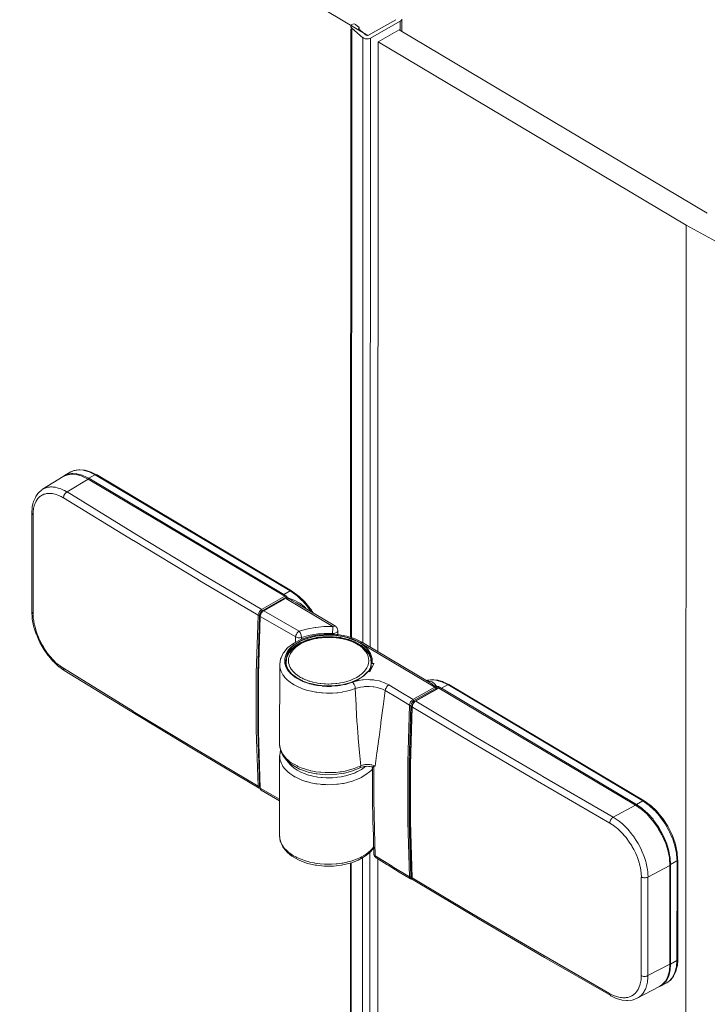
# Model space of a CAD drawing. Extents: x 0 to 0.79, y -0.15 to 1.04.
# Drawn here: x 0.06 to 0.16, y 0.84 to 0.97 of the extents above; entities that cross this region are included whole.
import ezdxf

# ---------------------------------------------------------------- set-up
doc = ezdxf.new("R2010")
doc.units = 0

msp = doc.modelspace()

# ---------------------------------------------------------------- linework, layer by layer
at = {"lineweight": 5}
for points in [[(0.01719, 1.02416), (0.1108, 0.96841)], [(0.10852, 0.96947), (0.10852, 0.96961)], [(0.10853, 0.96961), (0.10856, 0.96951), (0.10865, 0.96939)], [(0.10872, 0.96988), (0.10864, 0.96982), (0.10857, 0.96973), (0.10854, 0.96961)], [(0.1086, 0.88829), (0.10864, 0.96939)], [(0.10864, 0.96939), (0.11012, 0.96811)], [(0.10917, 0.96989), (0.10907, 0.96993), (0.10897, 0.96995), (0.10877, 0.96991)], [(0.10964, 0.96948), (0.10916, 0.96989)], [(0.10955, 0.96929), (0.10964, 0.96948)], [(0.10964, 0.96929), (0.10964, 0.96947)], [(0.1108, 0.9684), (0.11452, 0.97051)], [(0.11112, 0.96806), (0.11509, 0.97032)], [(0.11509, 0.97032), (0.11519, 0.97038), (0.11525, 0.97046)], [(0.11509, 0.96918), (0.11509, 0.97032)], [(0.11524, 0.97046), (0.11529, 0.97059)], [(0.11529, 0.96898), (0.11529, 0.97058)], [(0.10849, 0.88832), (0.10853, 0.96929)], [(0.11056, 0.96845), (0.10954, 0.9693)], [(0.1101, 0.88765), (0.11014, 0.96812)], [(0.11013, 0.96813), (0.11023, 0.96807), (0.11033, 0.96803), (0.11044, 0.96799), (0.11055, 0.96797), (0.11066, 0.96796), (0.11076, 0.96796), (0.11087, 0.96798), (0.11098, 0.96802), (0.11112, 0.96807)], [(0.11084, 0.96843), (0.11074, 0.9684), (0.11056, 0.96845)], [(0.11496, 0.96918), (0.11217, 0.96759)], [(0.15591, 0.94478), (0.11496, 0.96917)], [(0.11109, 0.88705), (0.11112, 0.96806)], [(0.11213, 0.88644), (0.11216, 0.96759)], [(0.11215, 0.96759), (0.1531, 0.94318)], [(0.15264, -0.07587), (0.15312, 0.94318)], [(0.15311, 0.94318), (0.17408, 0.93173), (0.17452, 0.93151), (0.19707, 0.92113), (0.22108, 0.91191), (0.22158, 0.91173), (0.24682, 0.90374), (0.27317, 0.89703), (0.27371, 0.89691), (0.30092, 0.89152), (0.32884, 0.88752), (0.32941, 0.88745), (0.35784, 0.88484)], [(0.07469, 0.90998), (0.07398, 0.91033), (0.07385, 0.91038), (0.07322, 0.91059), (0.07305, 0.9106), (0.07251, 0.91065), (0.07237, 0.91063), (0.07188, 0.91056), (0.07176, 0.91052), (0.0713, 0.91034)], [(0.0713, 0.91034), (0.0716, 0.91047)], [(0.07161, 0.91048), (0.07225, 0.91063), (0.07296, 0.91059), (0.07372, 0.91037), (0.07452, 0.90998)], [(0.0703, 0.90972), (0.06755, 0.90804)], [(0.07045, 0.90986), (0.07018, 0.90968)], [(0.0703, 0.90972), (0.07064, 0.90988), (0.07075, 0.9099), (0.07131, 0.91004), (0.07148, 0.91003), (0.07201, 0.90999), (0.07218, 0.90995), (0.07269, 0.90981), (0.07283, 0.90976), (0.07359, 0.90939)], [(0.07045, 0.90986), (0.07075, 0.91), (0.07093, 0.91004), (0.0714, 0.91014), (0.07157, 0.91013), (0.0721, 0.9101), (0.07227, 0.91006), (0.07279, 0.90991), (0.07289, 0.90989), (0.07368, 0.9095)], [(0.0713, 0.91034), (0.07046, 0.90986)], [(0.07359, 0.90939), (0.0708, 0.90768)], [(0.07368, 0.9095), (0.07358, 0.90938)], [(0.09977, 0.89381), (0.07359, 0.90939)], [(0.07368, 0.9095), (0.07451, 0.90997)], [(0.07368, 0.9095), (0.09963, 0.89404)], [(0.07452, 0.90998), (0.10046, 0.89452)], [(0.07469, 0.90998), (0.07453, 0.90998)], [(0.07469, 0.90999), (0.10063, 0.89453)], [(0.06756, 0.90804), (0.06744, 0.90796), (0.06701, 0.90759), (0.06693, 0.90748), (0.06664, 0.90707), (0.06658, 0.90696), (0.06634, 0.90641), (0.0663, 0.90622), (0.06618, 0.90573), (0.06616, 0.9056), (0.06612, 0.90488)], [(0.06756, 0.90804), (0.06767, 0.90809), (0.06788, 0.90819), (0.06802, 0.90824), (0.06812, 0.90827), (0.06825, 0.9083), (0.06845, 0.90834), (0.06859, 0.90835), (0.06881, 0.90835), (0.06895, 0.90834), (0.06918, 0.90832), (0.06927, 0.9083), (0.0695, 0.90824), (0.0696, 0.90821), (0.06985, 0.90813), (0.06996, 0.9081), (0.07032, 0.90794), (0.07044, 0.90787), (0.07079, 0.90767)], [(0.06628, 0.90462), (0.0663, 0.90501), (0.06631, 0.90513), (0.06634, 0.90538), (0.06635, 0.90549), (0.06644, 0.90582), (0.06648, 0.90595), (0.06651, 0.90605), (0.06655, 0.90615), (0.06665, 0.90636), (0.06671, 0.90647), (0.06683, 0.90668), (0.06693, 0.9068), (0.06701, 0.90689), (0.0671, 0.90698), (0.06719, 0.90707), (0.06728, 0.90713), (0.0674, 0.90721), (0.06749, 0.90727), (0.0677, 0.90738), (0.06784, 0.90741), (0.06796, 0.90745), (0.06808, 0.90747), (0.06822, 0.90749), (0.06834, 0.9075), (0.06848, 0.9075), (0.0686, 0.90749), (0.06887, 0.90747), (0.06898, 0.90744), (0.06921, 0.90738), (0.06933, 0.90735), (0.06955, 0.90727), (0.06969, 0.90722), (0.0699, 0.90712), (0.07001, 0.90706), (0.0703, 0.90689)], [(0.07079, 0.90767), (0.07068, 0.90761), (0.0706, 0.90754), (0.07052, 0.90744), (0.07045, 0.90733), (0.07039, 0.90722), (0.07035, 0.90712), (0.07032, 0.90701), (0.0703, 0.9069)], [(0.07031, 0.9069), (0.0796, 0.90121)], [(0.0708, 0.90768), (0.08008, 0.90198), (0.08871, 0.89676)], [(0.06612, 0.90488), (0.06612, 0.90061), (0.06612, 0.90049), (0.0661, 0.89611), (0.0661, 0.896), (0.0661, 0.89174)], [(0.06612, 0.90488), (0.06615, 0.90478), (0.06628, 0.90462)], [(0.06628, 0.89149), (0.06628, 0.90022), (0.06628, 0.90034), (0.06629, 0.90462)], [(0.07961, 0.90121), (0.08825, 0.896)], [(0.08871, 0.89676), (0.09667, 0.89205)], [(0.08824, 0.896), (0.09621, 0.89128)], [(0.09666, 0.89204), (0.09975, 0.89381)], [(0.09675, 0.89188), (0.09984, 0.89364)], [(0.09977, 0.89354), (0.09687, 0.89189)], [(0.09985, 0.89353), (0.09694, 0.89188)], [(0.09962, 0.89404), (0.09952, 0.89393)], [(0.09962, 0.89404), (0.10045, 0.89452)], [(0.09963, 0.89404), (0.09975, 0.89396)], [(0.09975, 0.89396), (0.09985, 0.8939), (0.10001, 0.8938)], [(0.09977, 0.89381), (0.09987, 0.89364)], [(0.10615, 0.88978), (0.09986, 0.89353)], [(0.1, 0.89381), (0.09989, 0.89365)], [(0.10007, 0.89366), (0.09995, 0.8936)], [(0.09996, 0.89358), (0.10062, 0.89327), (0.10078, 0.89319), (0.10125, 0.89292)], [(0.10001, 0.89381), (0.10007, 0.89365)], [(0.10006, 0.89366), (0.10098, 0.89329)], [(0.10046, 0.89452), (0.10123, 0.89398), (0.10138, 0.89385), (0.10198, 0.8933), (0.10213, 0.89315), (0.10271, 0.89249), (0.10282, 0.89234), (0.10325, 0.89173)], [(0.10063, 0.89453), (0.10047, 0.89451)], [(0.10063, 0.89453), (0.10147, 0.89393), (0.10164, 0.89378), (0.10232, 0.89314), (0.10239, 0.89306), (0.1031, 0.8922), (0.10319, 0.89207), (0.1035, 0.89158)], [(0.10099, 0.8933), (0.10167, 0.89292), (0.10176, 0.89287), (0.10233, 0.89243), (0.10241, 0.89236), (0.10263, 0.89209)], [(0.10648, 0.88981), (0.10126, 0.89292)], [(0.06611, 0.89175), (0.06614, 0.89165), (0.06627, 0.89149)], [(0.06611, 0.89174), (0.06616, 0.89094), (0.06618, 0.89078), (0.06634, 0.88988), (0.06639, 0.8897), (0.06666, 0.88891), (0.06672, 0.88875), (0.0671, 0.88785), (0.06719, 0.88767), (0.0676, 0.88692), (0.06765, 0.88683), (0.06825, 0.88599), (0.06837, 0.88584), (0.0689, 0.88519), (0.06902, 0.88507), (0.06971, 0.88444)], [(0.07031, 0.88422), (0.06997, 0.88446), (0.06987, 0.88453), (0.06962, 0.88471), (0.06954, 0.88477), (0.06923, 0.88506), (0.06914, 0.88516), (0.06893, 0.88537), (0.06885, 0.88546), (0.06858, 0.88575), (0.06848, 0.88587), (0.06829, 0.8861), (0.06821, 0.88621), (0.06803, 0.88646), (0.06795, 0.88657), (0.06773, 0.88693), (0.06766, 0.88706), (0.06751, 0.88733), (0.06744, 0.88744), (0.06722, 0.88782), (0.06716, 0.88796), (0.06704, 0.88824), (0.06699, 0.88837), (0.06687, 0.88866), (0.06683, 0.88878), (0.0667, 0.88917), (0.06666, 0.88931), (0.06658, 0.88959), (0.06654, 0.88971), (0.06647, 0.89), (0.06644, 0.8901), (0.06636, 0.89052), (0.06634, 0.89065), (0.06631, 0.89095), (0.0663, 0.89107), (0.06627, 0.8915)], [(0.09596, 0.88357), (0.0962, 0.89127)], [(0.09615, 0.88357), (0.09638, 0.89126)], [(0.0962, 0.89127), (0.09621, 0.89138), (0.09624, 0.89148), (0.09628, 0.89158), (0.09634, 0.89169), (0.09639, 0.8918), (0.09646, 0.89188), (0.09654, 0.89196), (0.09666, 0.89204)], [(0.0962, 0.89127), (0.09638, 0.89127)], [(0.09645, 0.89117), (0.09621, 0.88363), (0.09621, 0.88342), (0.09621, 0.87584), (0.09621, 0.87564), (0.09643, 0.86834)], [(0.09647, 0.89111), (0.09625, 0.88338)], [(0.09639, 0.89127), (0.0964, 0.89139), (0.09644, 0.89149), (0.0965, 0.8916), (0.09655, 0.89169), (0.09662, 0.89178), (0.09675, 0.89188)], [(0.09687, 0.89189), (0.09678, 0.89182), (0.09671, 0.89175), (0.09664, 0.89167), (0.09657, 0.89156), (0.09651, 0.89145), (0.09646, 0.89134), (0.09645, 0.89116)], [(0.0965, 0.89128), (0.09647, 0.8911)], [(0.09648, 0.89111), (0.10119, 0.88839)], [(0.09679, 0.89177), (0.09673, 0.8917), (0.09666, 0.89162), (0.09661, 0.89153), (0.09656, 0.89144), (0.0965, 0.89127)], [(0.09667, 0.89205), (0.09677, 0.89188)], [(0.09694, 0.89188), (0.09679, 0.89178)], [(0.09694, 0.89188), (0.09927, 0.89052), (0.10164, 0.88917)], [(0.10164, 0.88917), (0.10264, 0.88945), (0.10286, 0.88949), (0.10376, 0.88966), (0.10386, 0.88967), (0.10494, 0.88977), (0.10504, 0.88978), (0.10615, 0.88978)], [(0.1061, 0.88887), (0.1061, 0.88907), (0.1061, 0.88918), (0.10611, 0.88928), (0.10612, 0.88939), (0.10613, 0.88949), (0.10613, 0.8896), (0.10614, 0.88977)], [(0.10614, 0.88977), (0.10626, 0.88981), (0.10637, 0.88982), (0.10648, 0.8898)], [(0.10681, 0.88925), (0.10677, 0.88945), (0.10667, 0.88964), (0.10659, 0.88972), (0.10649, 0.8898)], [(0.09907, 0.88472), (0.09918, 0.88547), (0.09925, 0.88563), (0.09953, 0.88624), (0.0996, 0.88633), (0.10006, 0.88688), (0.10013, 0.88697), (0.10088, 0.88754), (0.10102, 0.88763), (0.10188, 0.88807), (0.10207, 0.88814), (0.10294, 0.88842), (0.10305, 0.88846), (0.10418, 0.88868), (0.10439, 0.8887), (0.10546, 0.88878), (0.1057, 0.88877), (0.10666, 0.88871), (0.10676, 0.8887), (0.10797, 0.88849)], [(0.10976, 0.88762), (0.10945, 0.8878), (0.10935, 0.88784), (0.10911, 0.88796), (0.10899, 0.88801), (0.1086, 0.88817), (0.10846, 0.88821), (0.10814, 0.8883), (0.10803, 0.88833), (0.10757, 0.88844), (0.10746, 0.88846), (0.10697, 0.88855), (0.10686, 0.88857), (0.10636, 0.88863), (0.10625, 0.88863), (0.10573, 0.88865), (0.10557, 0.88865), (0.1051, 0.88864), (0.10494, 0.88863), (0.10447, 0.88859), (0.10431, 0.88857), (0.10387, 0.88851), (0.10371, 0.88848), (0.10325, 0.88837), (0.10313, 0.88833), (0.10277, 0.88823), (0.10267, 0.88821), (0.10224, 0.88805), (0.10211, 0.888), (0.1017, 0.8878), (0.10157, 0.88772), (0.10129, 0.88756), (0.10119, 0.88749), (0.10095, 0.88733), (0.10086, 0.88727), (0.10055, 0.88699), (0.10047, 0.88691), (0.10029, 0.88671), (0.10021, 0.88662), (0.10002, 0.88631), (0.09997, 0.88621), (0.09986, 0.88597), (0.09982, 0.88587), (0.09973, 0.88552), (0.09973, 0.88542), (0.09973, 0.88517), (0.09974, 0.88507), (0.09977, 0.88483), (0.09978, 0.88472), (0.09988, 0.88444), (0.09992, 0.88434), (0.1001, 0.88404), (0.10016, 0.88395), (0.10033, 0.88374), (0.1004, 0.88365), (0.10066, 0.88338), (0.10076, 0.8833), (0.10099, 0.88312), (0.1011, 0.88305), (0.10146, 0.88282)], [(0.11008, 0.88739), (0.10935, 0.88782), (0.1092, 0.88789), (0.10835, 0.88821), (0.10819, 0.88826), (0.10729, 0.88848), (0.10709, 0.88851), (0.10621, 0.88861), (0.10609, 0.88862), (0.10503, 0.88861), (0.10485, 0.88859), (0.10386, 0.88848), (0.10368, 0.88844), (0.10286, 0.88823), (0.10275, 0.88821), (0.10186, 0.88786), (0.10173, 0.88779), (0.101, 0.88736), (0.10045, 0.88683), (0.10036, 0.88674), (0.09996, 0.88616), (0.09991, 0.88601), (0.09976, 0.88549)], [(0.10115, 0.88769), (0.10118, 0.8884)], [(0.10118, 0.8884), (0.10121, 0.88851), (0.10123, 0.88861), (0.10128, 0.88873), (0.10133, 0.88885), (0.1014, 0.88896), (0.10147, 0.88903), (0.10155, 0.88911), (0.10164, 0.88918)], [(0.10118, 0.8884), (0.1013, 0.88835), (0.10142, 0.88831), (0.10153, 0.88829), (0.10166, 0.88828), (0.10177, 0.88828), (0.10198, 0.88832)], [(0.10164, 0.88917), (0.10171, 0.88909), (0.10177, 0.889), (0.10183, 0.88889), (0.10188, 0.88876), (0.10191, 0.88864), (0.10193, 0.88854), (0.10196, 0.88843), (0.10198, 0.88831)], [(0.10168, 0.88748), (0.10226, 0.88778), (0.10238, 0.88782), (0.10294, 0.88803), (0.10309, 0.88807), (0.10365, 0.88822), (0.10382, 0.88824), (0.1044, 0.88833), (0.10508, 0.8884), (0.1052, 0.8884), (0.10593, 0.8884), (0.10609, 0.88839), (0.1067, 0.88834), (0.10687, 0.88831), (0.10745, 0.88822), (0.10763, 0.88817), (0.10808, 0.88805), (0.10819, 0.88802), (0.10881, 0.88779), (0.10893, 0.88774), (0.10943, 0.88749), (0.10955, 0.88742), (0.10995, 0.88717), (0.11008, 0.88706), (0.11036, 0.88681), (0.11046, 0.8867), (0.11077, 0.88633), (0.11086, 0.88619), (0.11101, 0.88592), (0.11106, 0.8858), (0.11117, 0.88551), (0.1112, 0.88539), (0.11124, 0.88497)], [(0.10183, 0.88746), (0.10219, 0.88764), (0.10229, 0.88768), (0.10256, 0.8878), (0.10265, 0.88784), (0.10307, 0.88798), (0.1032, 0.88802), (0.10351, 0.8881), (0.10363, 0.88813), (0.10405, 0.88821), (0.1042, 0.88823), (0.10452, 0.88828), (0.10465, 0.88829), (0.10509, 0.88833), (0.10526, 0.88834), (0.10558, 0.88834), (0.10572, 0.88834), (0.10615, 0.88832), (0.10625, 0.88831), (0.10658, 0.88828), (0.10668, 0.88827), (0.10715, 0.88821), (0.10729, 0.88818), (0.1076, 0.88811), (0.10772, 0.88808), (0.10812, 0.88796), (0.10826, 0.88792), (0.10853, 0.88782), (0.10864, 0.88777), (0.10892, 0.88765), (0.10901, 0.88761), (0.10937, 0.88742), (0.10947, 0.88736), (0.1097, 0.88722), (0.10979, 0.88715), (0.11006, 0.88694), (0.11016, 0.88683), (0.11024, 0.88673), (0.11031, 0.88665), (0.11048, 0.88645), (0.11054, 0.88637), (0.11068, 0.88616), (0.11074, 0.88605), (0.11083, 0.88581), (0.11085, 0.8857), (0.11087, 0.8856), (0.11088, 0.8855), (0.1109, 0.88529), (0.1109, 0.88516), (0.11087, 0.88489)], [(0.11127, 0.88513), (0.11125, 0.88537), (0.11123, 0.88549), (0.11104, 0.88608), (0.11094, 0.88622), (0.1106, 0.8867), (0.11004, 0.88719), (0.10993, 0.88727), (0.10921, 0.88767), (0.10907, 0.88774), (0.10824, 0.88806), (0.10729, 0.88828), (0.10718, 0.88831), (0.10616, 0.88841), (0.10598, 0.88842), (0.10499, 0.88841), (0.1048, 0.8884), (0.10396, 0.8883), (0.10385, 0.88829), (0.10288, 0.88805), (0.10273, 0.88799), (0.1019, 0.88766)], [(0.10196, 0.8881), (0.10197, 0.88832)], [(0.10198, 0.88831), (0.1029, 0.88858), (0.1031, 0.88862), (0.10393, 0.88878), (0.10414, 0.8888), (0.10499, 0.88886), (0.1052, 0.88886), (0.1061, 0.88886)], [(0.1068, 0.88925), (0.10678, 0.88915), (0.10671, 0.88905), (0.10662, 0.88899), (0.10652, 0.88894), (0.10641, 0.8889), (0.1063, 0.88887), (0.1061, 0.88887)], [(0.1061, 0.88874), (0.1061, 0.88887)], [(0.1068, 0.8887), (0.1068, 0.88925)], [(0.10798, 0.88849), (0.10912, 0.88813)], [(0.10189, 0.88766), (0.10114, 0.88721), (0.10102, 0.88711), (0.10054, 0.88669), (0.10045, 0.88658), (0.10012, 0.88609), (0.10007, 0.88598), (0.09992, 0.88546), (0.09989, 0.88533), (0.09988, 0.88513)], [(0.09991, 0.88497), (0.09995, 0.88541), (0.09999, 0.88555), (0.10009, 0.88584), (0.10015, 0.88597), (0.10032, 0.88626), (0.10041, 0.88639), (0.10071, 0.88675), (0.10082, 0.88685), (0.1011, 0.8871), (0.10118, 0.88717), (0.10169, 0.88748)], [(0.10183, 0.88746), (0.10151, 0.88725), (0.10141, 0.88718), (0.1012, 0.88703), (0.10112, 0.88696), (0.10096, 0.88679), (0.10088, 0.88672), (0.10071, 0.8865), (0.10062, 0.88639), (0.1005, 0.88621), (0.10044, 0.88608), (0.10035, 0.88587), (0.10031, 0.88576), (0.10028, 0.88566), (0.10025, 0.88553), (0.10023, 0.88528), (0.10024, 0.88516), (0.10024, 0.88497)], [(0.10911, 0.88814), (0.11008, 0.88765)], [(0.11969, 0.88171), (0.10975, 0.88762)], [(0.10976, 0.88762), (0.10987, 0.88766), (0.11008, 0.88766)], [(0.11894, 0.88239), (0.11008, 0.88766)], [(0.11138, 0.88488), (0.11138, 0.88554), (0.11115, 0.8862), (0.11072, 0.88683), (0.11008, 0.88737)], [(0.06971, 0.88445), (0.07043, 0.88393)], [(0.09908, 0.88471), (0.09906, 0.87412)], [(0.09908, 0.88471), (0.09908, 0.8846), (0.0991, 0.88445), (0.09913, 0.88419), (0.09916, 0.88407), (0.09925, 0.88381), (0.09929, 0.8837), (0.09949, 0.88336), (0.09957, 0.88325), (0.09976, 0.88302), (0.09984, 0.88292), (0.10012, 0.88264), (0.10025, 0.88254), (0.1005, 0.88234), (0.10062, 0.88226), (0.10099, 0.88201), (0.1011, 0.88196), (0.10142, 0.88179), (0.10152, 0.88175), (0.10199, 0.88154), (0.10209, 0.8815), (0.10265, 0.88132), (0.10276, 0.88129), (0.10329, 0.88116), (0.10341, 0.88114), (0.10389, 0.88105), (0.104, 0.88103), (0.10462, 0.88096), (0.10477, 0.88095), (0.10527, 0.88093), (0.10538, 0.88092), (0.10597, 0.88092), (0.10609, 0.88093), (0.10667, 0.88097), (0.10679, 0.88098), (0.10735, 0.88106), (0.10748, 0.88108), (0.10795, 0.88117), (0.10812, 0.88122), (0.10848, 0.88132), (0.10859, 0.88135), (0.10911, 0.88152)], [(0.09976, 0.8855), (0.0998, 0.88483), (0.09985, 0.88466), (0.10003, 0.88418), (0.10013, 0.88405), (0.10051, 0.88354), (0.10114, 0.88305), (0.10127, 0.88296), (0.10193, 0.8826), (0.10202, 0.88255), (0.10299, 0.88219)], [(0.10131, 0.88298), (0.10065, 0.8835), (0.10017, 0.8841), (0.09993, 0.88473), (0.09988, 0.88513)], [(0.09994, 0.88512), (0.09989, 0.88497)], [(0.09991, 0.88497), (0.09991, 0.88484)], [(0.09991, 0.88497), (0.09991, 0.88478)], [(0.10025, 0.88497), (0.10031, 0.88475), (0.10034, 0.88464), (0.10042, 0.88443), (0.10047, 0.88433), (0.10061, 0.8841)], [(0.11088, 0.88489), (0.11082, 0.88468), (0.11078, 0.88457), (0.11069, 0.88436), (0.11064, 0.88427), (0.11048, 0.88402)], [(0.11119, 0.88454), (0.11112, 0.88432), (0.11108, 0.88421), (0.11097, 0.88399), (0.11091, 0.88388), (0.11084, 0.88378)], [(0.11107, 0.88375), (0.1116, 0.88484)], [(0.11123, 0.88458), (0.1112, 0.88434), (0.11117, 0.88422), (0.11109, 0.88396)], [(0.11123, 0.88486), (0.11119, 0.88454)], [(0.11123, 0.88471), (0.11123, 0.88459)], [(0.11127, 0.88512), (0.11124, 0.8848)], [(0.11126, 0.88491), (0.11124, 0.88503)], [(0.11124, 0.88497), (0.11124, 0.88481)], [(0.11138, 0.88488), (0.11124, 0.88481)], [(0.11124, 0.8848), (0.11124, 0.88437)], [(0.11161, 0.88484), (0.11137, 0.88488)], [(0.07043, 0.88393), (0.07036, 0.88403), (0.07031, 0.88422)], [(0.07959, 0.8785), (0.07031, 0.88422)], [(0.07043, 0.88393), (0.07895, 0.87869), (0.08762, 0.87345)], [(0.09596, 0.876), (0.09596, 0.88358)], [(0.09637, 0.86856), (0.09614, 0.876), (0.09615, 0.88357)], [(0.09625, 0.88338), (0.09623, 0.87577)], [(0.10061, 0.88409), (0.10084, 0.88381)], [(0.10084, 0.88381), (0.10107, 0.88357), (0.10115, 0.8835), (0.10134, 0.88335), (0.10143, 0.88329), (0.10172, 0.88308), (0.10183, 0.88302), (0.10208, 0.88289), (0.10219, 0.88284), (0.10255, 0.88268), (0.10268, 0.88263), (0.10295, 0.88253), (0.10307, 0.88249), (0.10338, 0.88241), (0.10348, 0.88238), (0.10394, 0.88228), (0.10408, 0.88226), (0.10441, 0.88221), (0.10454, 0.8822), (0.10498, 0.88215), (0.10514, 0.88214), (0.10547, 0.88213), (0.10561, 0.88213), (0.10593, 0.88214), (0.10604, 0.88214), (0.10652, 0.88218), (0.10667, 0.8822), (0.10699, 0.88225), (0.10713, 0.88227), (0.10755, 0.88235), (0.1077, 0.88239), (0.108, 0.88247), (0.10812, 0.88251), (0.10842, 0.88261), (0.10854, 0.88265), (0.10888, 0.88281), (0.109, 0.88286), (0.1093, 0.88301)], [(0.10212, 0.88254), (0.10131, 0.88298)], [(0.10638, 0.88187), (0.10747, 0.88203), (0.10768, 0.88208), (0.1085, 0.88231), (0.10869, 0.88238), (0.10944, 0.88269), (0.1096, 0.88279), (0.11024, 0.88321)], [(0.10997, 0.88348), (0.10973, 0.88329), (0.10965, 0.88323), (0.1093, 0.88301)], [(0.11074, 0.88376), (0.1102, 0.88324), (0.11002, 0.88311), (0.1094, 0.88273)], [(0.11048, 0.88402), (0.11029, 0.88379), (0.11019, 0.88369), (0.10998, 0.88348)], [(0.11025, 0.88321), (0.11084, 0.88378)], [(0.11083, 0.88378), (0.11107, 0.88375)], [(0.11109, 0.88396), (0.11099, 0.88376)], [(0.10146, 0.88282), (0.10189, 0.88259), (0.10204, 0.88252), (0.10237, 0.88239), (0.10252, 0.88233), (0.10295, 0.88219), (0.10305, 0.88217), (0.10348, 0.88206), (0.10358, 0.88204), (0.1041, 0.88194), (0.10423, 0.88192), (0.10471, 0.88187)], [(0.10416, 0.88197), (0.10314, 0.88218), (0.10303, 0.88221), (0.10212, 0.88253)], [(0.10299, 0.88219), (0.10406, 0.88197), (0.10417, 0.88195), (0.10513, 0.88186), (0.10525, 0.88185), (0.10637, 0.88187)], [(0.10851, 0.88234), (0.10754, 0.88208), (0.10733, 0.88204), (0.10644, 0.88192), (0.10622, 0.8819), (0.10532, 0.88188), (0.1051, 0.8819), (0.10416, 0.88199)], [(0.10471, 0.88186), (0.10533, 0.88182), (0.10594, 0.88182)], [(0.10595, 0.88183), (0.10657, 0.88187), (0.10673, 0.8819), (0.10712, 0.88195), (0.10723, 0.88197), (0.10768, 0.88205), (0.10785, 0.88209), (0.1082, 0.88219), (0.10835, 0.88223), (0.10875, 0.88237)], [(0.10941, 0.88273), (0.10851, 0.88235)], [(0.10875, 0.88237), (0.1094, 0.88257), (0.10957, 0.88259), (0.11006, 0.88268), (0.11018, 0.88269), (0.11088, 0.88273), (0.11107, 0.88271), (0.11156, 0.88267), (0.11168, 0.88266), (0.11234, 0.88254), (0.11252, 0.88248), (0.11299, 0.88231), (0.11311, 0.88225), (0.11358, 0.88203)], [(0.10876, 0.88237), (0.10883, 0.88229), (0.10889, 0.8822), (0.10895, 0.88209), (0.10899, 0.882), (0.10904, 0.88191), (0.10908, 0.88179), (0.1091, 0.88167), (0.10911, 0.88153)], [(0.10911, 0.88152), (0.10962, 0.88167), (0.10979, 0.8817), (0.11024, 0.88177), (0.11035, 0.88178), (0.11084, 0.8818), (0.11094, 0.8818), (0.11148, 0.88176), (0.1116, 0.88174), (0.11205, 0.88166), (0.11215, 0.88163), (0.11258, 0.8815), (0.11272, 0.88144), (0.11311, 0.88125)], [(0.11358, 0.88202), (0.11342, 0.88188), (0.11328, 0.8817), (0.11321, 0.88159), (0.11315, 0.88148), (0.11312, 0.88137), (0.1131, 0.88126)], [(0.11358, 0.88202), (0.11518, 0.88104), (0.11679, 0.88006)], [(0.11678, 0.88006), (0.11968, 0.88171)], [(0.1186, 0.88258), (0.11871, 0.88263), (0.11882, 0.88265), (0.11937, 0.88273), (0.11954, 0.88271), (0.12007, 0.88266), (0.12023, 0.88261), (0.12072, 0.88245), (0.12085, 0.8824), (0.12156, 0.88206)], [(0.1186, 0.88258), (0.1191, 0.88269), (0.11923, 0.88268), (0.11984, 0.88265), (0.1206, 0.88243), (0.12139, 0.88205)], [(0.11891, 0.88253), (0.1187, 0.88251)], [(0.11926, 0.88244), (0.11891, 0.88253)], [(0.11894, 0.88239), (0.11932, 0.88213), (0.11943, 0.88204), (0.11981, 0.88176)], [(0.11996, 0.8818), (0.11962, 0.88221), (0.11926, 0.88245)], [(0.11968, 0.88171), (0.11981, 0.88176)], [(0.11969, 0.88171), (0.11978, 0.88155)], [(0.11981, 0.88177), (0.11987, 0.8816)], [(0.11984, 0.88177), (0.11996, 0.88179)], [(0.11985, 0.88178), (0.11993, 0.88161)], [(0.11996, 0.8818), (0.12, 0.88162)], [(0.11996, 0.8818), (0.12006, 0.8818), (0.12019, 0.88178)], [(0.12019, 0.88177), (0.12009, 0.8816)], [(0.12019, 0.88178), (0.12032, 0.88171)], [(0.12031, 0.88171), (0.12042, 0.88166), (0.12055, 0.88157)], [(0.12139, 0.88204), (0.12056, 0.88156)], [(0.12156, 0.88206), (0.1214, 0.88204)], [(0.1214, 0.88205), (0.14734, 0.86659)], [(0.12157, 0.88207), (0.14751, 0.86661)], [(0.10967, 0.87304), (0.10952, 0.87488), (0.10951, 0.87505), (0.10935, 0.87693), (0.10934, 0.87711), (0.10924, 0.87911), (0.10923, 0.8793), (0.10911, 0.88152)], [(0.11178, 0.8712), (0.11198, 0.87296), (0.11202, 0.8732), (0.11224, 0.87483), (0.11227, 0.87505), (0.11249, 0.87682), (0.11252, 0.87702), (0.11279, 0.87893), (0.11281, 0.87912), (0.11311, 0.88126)], [(0.11311, 0.88126), (0.11471, 0.88028), (0.11632, 0.8793)], [(0.11687, 0.8799), (0.11977, 0.88155)], [(0.12017, 0.88161), (0.11709, 0.87985)], [(0.12024, 0.8816), (0.11714, 0.87984)], [(0.11978, 0.88155), (0.11987, 0.88159)], [(0.11992, 0.88146), (0.11992, 0.88161)], [(0.12024, 0.8816), (0.14639, 0.86602)], [(0.12056, 0.88157), (0.12047, 0.88146)], [(0.12056, 0.88158), (0.1465, 0.86611)], [(0.11631, 0.85647), (0.11609, 0.86379), (0.11608, 0.86399), (0.11608, 0.87152), (0.11609, 0.87172), (0.11631, 0.8793)], [(0.1165, 0.85647), (0.11627, 0.86379), (0.11627, 0.86399), (0.11627, 0.87152), (0.11627, 0.87172), (0.11652, 0.87928)], [(0.11631, 0.87929), (0.11634, 0.8794), (0.11636, 0.87951), (0.1164, 0.87962), (0.11647, 0.87974), (0.11654, 0.87984), (0.11661, 0.87992), (0.1167, 0.87999), (0.11679, 0.88005)], [(0.11631, 0.87929), (0.11651, 0.87928)], [(0.11665, 0.87912), (0.11641, 0.87162), (0.11641, 0.87141), (0.11641, 0.86386), (0.11641, 0.86366), (0.11663, 0.8564)], [(0.11669, 0.87907), (0.11645, 0.87137), (0.11644, 0.86379)], [(0.11652, 0.87928), (0.11653, 0.8794), (0.11657, 0.87951), (0.11662, 0.87962), (0.11667, 0.87971), (0.11675, 0.8798), (0.11687, 0.87989)], [(0.11708, 0.87985), (0.11698, 0.8798), (0.11691, 0.87971), (0.11683, 0.87962), (0.11677, 0.87953), (0.11672, 0.87942), (0.11668, 0.87932), (0.11665, 0.87912)], [(0.11671, 0.87924), (0.11669, 0.87908)], [(0.117, 0.87973), (0.11693, 0.87966), (0.11686, 0.87958), (0.11681, 0.87949), (0.11676, 0.8794), (0.1167, 0.87924)], [(0.1167, 0.87907), (0.12462, 0.87434)], [(0.11679, 0.88006), (0.11689, 0.87989)], [(0.11715, 0.87984), (0.11699, 0.87974)], [(0.11715, 0.87985), (0.1249, 0.87521), (0.12512, 0.87508), (0.13378, 0.86999), (0.13403, 0.86984), (0.1434, 0.86442)], [(0.09619, 0.86856), (0.08823, 0.87327), (0.07959, 0.87849)], [(0.09619, 0.86856), (0.09596, 0.876)], [(0.09625, 0.87576), (0.09646, 0.86829)], [(0.10514, 0.87006), (0.10403, 0.87017), (0.10392, 0.87019), (0.10283, 0.87042), (0.10263, 0.87049), (0.10181, 0.87078), (0.10172, 0.87082), (0.10084, 0.87131), (0.10069, 0.87142), (0.1001, 0.87189), (0.09999, 0.872), (0.09949, 0.87264), (0.09919, 0.8733), (0.09916, 0.87343), (0.09906, 0.87413)], [(0.09906, 0.87412), (0.0991, 0.87363)], [(0.12461, 0.87433), (0.13336, 0.86919)], [(0.08762, 0.87345), (0.09632, 0.86828)], [(0.09919, 0.87333), (0.09907, 0.87265), (0.09905, 0.87253)], [(0.09906, 0.86194), (0.09906, 0.87252)], [(0.10094, 0.86987), (0.10053, 0.87014), (0.10041, 0.87023), (0.10015, 0.87044), (0.10004, 0.87053), (0.09982, 0.87076), (0.09975, 0.87083), (0.09949, 0.87118), (0.09942, 0.8713), (0.0993, 0.87155), (0.09925, 0.87166), (0.09917, 0.87191), (0.09914, 0.87201), (0.0991, 0.87227), (0.09908, 0.87239), (0.09907, 0.87254)], [(0.0991, 0.87365), (0.09925, 0.87327), (0.09929, 0.87316), (0.09942, 0.87291), (0.09948, 0.87281), (0.09971, 0.87249), (0.09979, 0.87239), (0.09999, 0.87217), (0.10009, 0.87208), (0.10042, 0.8718), (0.10056, 0.87171), (0.10085, 0.87153), (0.10097, 0.87145), (0.10137, 0.87123), (0.10147, 0.87118), (0.10191, 0.87098), (0.10204, 0.87094), (0.10248, 0.87079), (0.10258, 0.87076), (0.1031, 0.87062), (0.1032, 0.87059), (0.10374, 0.87049), (0.10386, 0.87047), (0.10441, 0.8704), (0.10454, 0.87039), (0.10509, 0.87035), (0.10524, 0.87035), (0.10575, 0.87034), (0.10586, 0.87035), (0.10643, 0.87037), (0.10655, 0.87038), (0.10712, 0.87044), (0.10723, 0.87046), (0.10777, 0.87055), (0.10789, 0.87058), (0.10835, 0.8707), (0.1085, 0.87074), (0.10884, 0.87084), (0.10897, 0.87089), (0.10941, 0.87106)], [(0.10985, 0.87126), (0.10968, 0.87304)], [(0.101, 0.87093), (0.10066, 0.87121), (0.10055, 0.87132), (0.10036, 0.87152), (0.10026, 0.87163), (0.1001, 0.87184), (0.10004, 0.87197)], [(0.10941, 0.87105), (0.10985, 0.87126)], [(0.10985, 0.87126), (0.10983, 0.87114), (0.10971, 0.87096)], [(0.10971, 0.87096), (0.10983, 0.87102), (0.10993, 0.87106), (0.11017, 0.87112), (0.11028, 0.87115), (0.11055, 0.87118), (0.11067, 0.87119), (0.11092, 0.87118), (0.11103, 0.87118), (0.1113, 0.87112)], [(0.10985, 0.87126), (0.11007, 0.87134), (0.11019, 0.87137), (0.11029, 0.87139), (0.11042, 0.87141), (0.11067, 0.87143), (0.1108, 0.87143), (0.11091, 0.87143), (0.11104, 0.87142), (0.11119, 0.87139), (0.11131, 0.87136), (0.11155, 0.87129), (0.11167, 0.87124), (0.11177, 0.8712)], [(0.11043, 0.87116), (0.11029, 0.87104)], [(0.1113, 0.87113), (0.11146, 0.87116)], [(0.1113, 0.87113), (0.11141, 0.87102)], [(0.11145, 0.87105), (0.11158, 0.87114)], [(0.11146, 0.87116), (0.11156, 0.87119)], [(0.11155, 0.87118), (0.11178, 0.8712)], [(0.11158, 0.87115), (0.11174, 0.87119)], [(0.11158, 0.87114), (0.11159, 0.86675), (0.11167, 0.86282)], [(0.10112, 0.86976), (0.10094, 0.86987)], [(0.10141, 0.87066), (0.10099, 0.87093)], [(0.10186, 0.87042), (0.1014, 0.87065)], [(0.10992, 0.87077), (0.10951, 0.87055), (0.10938, 0.87048), (0.10908, 0.87033), (0.10899, 0.87029), (0.10856, 0.87013), (0.10842, 0.87008), (0.10796, 0.86995), (0.10785, 0.86992), (0.10739, 0.86982), (0.10722, 0.86979), (0.10674, 0.86972), (0.10663, 0.86971), (0.10607, 0.86966), (0.10595, 0.86966), (0.10538, 0.86964), (0.10525, 0.86965), (0.1047, 0.86968), (0.10456, 0.8697), (0.10408, 0.86976), (0.10398, 0.86978), (0.10346, 0.86988), (0.10335, 0.8699), (0.10289, 0.87002), (0.10278, 0.87006), (0.10244, 0.87018), (0.10235, 0.87021), (0.10186, 0.87042)], [(0.10636, 0.87008), (0.10514, 0.87006)], [(0.10755, 0.87025), (0.10636, 0.87008)], [(0.10971, 0.87096), (0.10873, 0.87056), (0.10861, 0.87052), (0.10754, 0.87024)], [(0.11039, 0.86999), (0.10991, 0.8697)], [(0.1103, 0.87104), (0.10992, 0.87077)], [(0.11141, 0.87086), (0.11125, 0.87069), (0.11117, 0.8706), (0.11083, 0.8703), (0.11071, 0.87021), (0.11039, 0.86999)], [(0.11141, 0.87101), (0.11141, 0.86741), (0.11147, 0.8634)], [(0.09633, 0.86829), (0.09625, 0.86838), (0.09619, 0.86856)], [(0.09619, 0.86856), (0.09637, 0.86856)], [(0.0964, 0.86845), (0.09637, 0.86856)], [(0.10146, 0.8696), (0.10112, 0.86977)], [(0.10199, 0.86936), (0.10146, 0.8696)], [(0.10992, 0.8697), (0.10943, 0.86948), (0.10928, 0.86942), (0.10884, 0.86925), (0.10875, 0.86922), (0.10822, 0.86907), (0.10811, 0.86904), (0.10755, 0.86891), (0.10742, 0.86889), (0.10684, 0.86881), (0.10667, 0.8688), (0.1061, 0.86875), (0.10536, 0.86874), (0.10522, 0.86875), (0.10461, 0.86878), (0.10444, 0.8688), (0.10399, 0.86886), (0.10387, 0.86887), (0.10321, 0.869), (0.10309, 0.86903), (0.10262, 0.86915), (0.10252, 0.86918), (0.10199, 0.86936)], [(0.13336, 0.86919), (0.14295, 0.86363)], [(0.09632, 0.86828), (0.09645, 0.86825)], [(0.09643, 0.86834), (0.09645, 0.86821)], [(0.09645, 0.86822), (0.09651, 0.86813), (0.09661, 0.86802)], [(0.09646, 0.86829), (0.0965, 0.86815)], [(0.09812, 0.86734), (0.09646, 0.86829)], [(0.09649, 0.86816), (0.0966, 0.86802)], [(0.09661, 0.86802), (0.09766, 0.86741), (0.09777, 0.86735), (0.09874, 0.86679), (0.09884, 0.86673), (0.09906, 0.8666)], [(0.09906, 0.8668), (0.09811, 0.86735)], [(0.1434, 0.86442), (0.14639, 0.86601)], [(0.14639, 0.86601), (0.14712, 0.8655), (0.14725, 0.8654), (0.14793, 0.8648), (0.14805, 0.86466), (0.1486, 0.86402), (0.14867, 0.86393), (0.14929, 0.86308), (0.14939, 0.86292), (0.14987, 0.86206), (0.14996, 0.86187), (0.15032, 0.86108), (0.15038, 0.86091), (0.15067, 0.86002), (0.15071, 0.85983), (0.15087, 0.85903), (0.15089, 0.85887), (0.15094, 0.858)], [(0.1465, 0.86611), (0.1464, 0.866)], [(0.1465, 0.86611), (0.14734, 0.86659)], [(0.1465, 0.86611), (0.14723, 0.8656), (0.14736, 0.8655), (0.14802, 0.86489), (0.14815, 0.86476), (0.1487, 0.86413), (0.14878, 0.86404), (0.14938, 0.86319), (0.14948, 0.86303), (0.14997, 0.86217), (0.15006, 0.86198), (0.15042, 0.86119), (0.15048, 0.86102), (0.15076, 0.86011), (0.1508, 0.85993), (0.15095, 0.85915), (0.15097, 0.85899), (0.15103, 0.85811)], [(0.1475, 0.8666), (0.14734, 0.86659)], [(0.14734, 0.86659), (0.14806, 0.86608), (0.14819, 0.86598), (0.14886, 0.86537), (0.14899, 0.86524), (0.14954, 0.8646), (0.14961, 0.86452), (0.15021, 0.86367), (0.15031, 0.86351), (0.15081, 0.86265), (0.1509, 0.86245), (0.15126, 0.86167), (0.15132, 0.8615), (0.1516, 0.86059), (0.15164, 0.86041), (0.1518, 0.85963), (0.15182, 0.85947), (0.15189, 0.85859)], [(0.1475, 0.8666), (0.14831, 0.86602), (0.14839, 0.86596), (0.1492, 0.8652), (0.14934, 0.86504), (0.14993, 0.86431), (0.15, 0.86422), (0.15065, 0.86322), (0.15075, 0.86303), (0.15119, 0.86216), (0.15124, 0.86206), (0.15163, 0.86097), (0.15168, 0.86077), (0.15187, 0.85989), (0.15189, 0.85979), (0.15197, 0.85872)], [(0.11149, 0.8634), (0.11159, 0.85954)], [(0.11644, 0.8638), (0.11668, 0.85634)], [(0.1434, 0.86442), (0.14332, 0.86435), (0.14324, 0.86427), (0.14317, 0.8642), (0.1431, 0.8641), (0.14305, 0.86401), (0.143, 0.86389), (0.14297, 0.86377), (0.14294, 0.86363)], [(0.14295, 0.86363), (0.14332, 0.86341), (0.14342, 0.86334), (0.14367, 0.86315), (0.14375, 0.86309), (0.14406, 0.86282), (0.14416, 0.86273), (0.14437, 0.86253), (0.14446, 0.86244), (0.14473, 0.86214), (0.14483, 0.86203), (0.14503, 0.8618), (0.14511, 0.8617), (0.1453, 0.86144), (0.14537, 0.86136), (0.14563, 0.86098), (0.14571, 0.86086), (0.14588, 0.86059), (0.14594, 0.86048), (0.14615, 0.86011), (0.14622, 0.85996), (0.14635, 0.85969), (0.1464, 0.85957), (0.14653, 0.85929), (0.14658, 0.85917), (0.14672, 0.85878), (0.14677, 0.85864), (0.14686, 0.85836), (0.14689, 0.85824), (0.14696, 0.85796), (0.14698, 0.85786), (0.14706, 0.85743), (0.14708, 0.8573), (0.14712, 0.85701), (0.14713, 0.85688), (0.14715, 0.85646)], [(0.14341, 0.86442), (0.1438, 0.86416), (0.14392, 0.86408), (0.14418, 0.8639), (0.14426, 0.86384), (0.14465, 0.86351), (0.14476, 0.86341), (0.14499, 0.86319), (0.14509, 0.86309), (0.1454, 0.86276), (0.1455, 0.86263), (0.14571, 0.86238), (0.1458, 0.86226), (0.14602, 0.862), (0.14609, 0.86191), (0.14634, 0.86152), (0.14639, 0.86144), (0.14664, 0.86104), (0.14671, 0.86092), (0.14695, 0.86052), (0.14699, 0.86043), (0.14717, 0.86001), (0.14722, 0.85991), (0.14736, 0.85959), (0.1474, 0.85949), (0.14755, 0.85907), (0.14759, 0.85894), (0.14773, 0.85851), (0.14777, 0.85835), (0.14784, 0.85804), (0.14787, 0.8579), (0.14794, 0.85758), (0.14796, 0.85748), (0.14799, 0.85705), (0.148, 0.85691), (0.14804, 0.85644)], [(0.11167, 0.86281), (0.11175, 0.85926)], [(0.11155, 0.86045), (0.1115, 0.86036), (0.11139, 0.86024), (0.11118, 0.86003), (0.11109, 0.85994), (0.11085, 0.85973), (0.11077, 0.85966), (0.11037, 0.85937), (0.11024, 0.8593), (0.10992, 0.85912), (0.10983, 0.85907), (0.10937, 0.85886), (0.10928, 0.85882), (0.1088, 0.85865), (0.1087, 0.85862), (0.10812, 0.85846), (0.108, 0.85843), (0.10746, 0.85831), (0.10732, 0.85829), (0.10671, 0.8582), (0.10656, 0.85819), (0.10597, 0.85815), (0.1058, 0.85815), (0.1052, 0.85815), (0.10502, 0.85816), (0.10444, 0.8582), (0.10375, 0.8583), (0.10364, 0.85832), (0.10306, 0.85843), (0.10295, 0.85846), (0.10251, 0.85859), (0.10235, 0.85865), (0.10192, 0.85881), (0.10177, 0.85887), (0.10135, 0.85905), (0.10121, 0.85912), (0.1009, 0.85929), (0.10078, 0.85937), (0.1004, 0.85963), (0.10028, 0.85972), (0.10005, 0.85993), (0.09995, 0.86002), (0.09967, 0.86031), (0.09958, 0.86043), (0.09942, 0.86065), (0.09937, 0.86076), (0.09926, 0.861), (0.09922, 0.86111), (0.09911, 0.86144), (0.09909, 0.86155), (0.09907, 0.8618), (0.09906, 0.86194)], [(0.09906, 0.86194), (0.09915, 0.86122), (0.09921, 0.86108), (0.09947, 0.86048), (0.09959, 0.86034), (0.10002, 0.8598), (0.1001, 0.85973), (0.10066, 0.85925), (0.10076, 0.85918), (0.10157, 0.85873), (0.10166, 0.85868), (0.10262, 0.85831), (0.10279, 0.85826), (0.10377, 0.85803), (0.10396, 0.85801), (0.10499, 0.8579), (0.1052, 0.8579), (0.1061, 0.8579), (0.10621, 0.8579), (0.1073, 0.85802), (0.10748, 0.85806), (0.10845, 0.85829), (0.10862, 0.85836), (0.1094, 0.85866), (0.10952, 0.85871), (0.11033, 0.85917), (0.11046, 0.85926), (0.11108, 0.85978), (0.11117, 0.85987), (0.11157, 0.86034)], [(0.11071, 0.04778), (0.11107, 0.85976)], [(0.11164, 0.85938), (0.11158, 0.85954)], [(0.11159, 0.85944), (0.11163, 0.85932), (0.11168, 0.85921), (0.11174, 0.85912), (0.11189, 0.85901)], [(0.11175, 0.85927), (0.11165, 0.85938)], [(0.10809, 0.04904), (0.10848, 0.8583)], [(0.10822, 0.04901), (0.10858, 0.85835)], [(0.10971, 0.04836), (0.11008, 0.85902)], [(0.11174, 0.04717), (0.11211, 0.85886)], [(0.11175, 0.85927), (0.11178, 0.85917), (0.11189, 0.85901)], [(0.11403, 0.85788), (0.11175, 0.85927)], [(0.11189, 0.85901), (0.1133, 0.85813), (0.11347, 0.85803), (0.11496, 0.85712)], [(0.15103, 0.85811), (0.15188, 0.85859)], [(0.15104, 0.85811), (0.15104, 0.84486)], [(0.15198, 0.85872), (0.15188, 0.85858)], [(0.15189, 0.85858), (0.15188, 0.84534)], [(0.15198, 0.85872), (0.15198, 0.84548)], [(0.11632, 0.85647), (0.11403, 0.85787)], [(0.11494, 0.85712), (0.11644, 0.85621)], [(0.14803, 0.85645), (0.15094, 0.858)], [(0.15094, 0.858), (0.15094, 0.84487)], [(0.11644, 0.85621), (0.11636, 0.85629), (0.11631, 0.85647)], [(0.11631, 0.85647), (0.11649, 0.85647)], [(0.11644, 0.85621), (0.11654, 0.85618), (0.11671, 0.85618)], [(0.11652, 0.85637), (0.1165, 0.85647)], [(0.11657, 0.85629), (0.11651, 0.85637)], [(0.11668, 0.85624), (0.11657, 0.85627)], [(0.11664, 0.8564), (0.11667, 0.85628)], [(0.11666, 0.85628), (0.11671, 0.85618), (0.11678, 0.85609)], [(0.11668, 0.85636), (0.1167, 0.85622)], [(0.12461, 0.85161), (0.11668, 0.85635)], [(0.11669, 0.85622), (0.11679, 0.85609)], [(0.11679, 0.85609), (0.12548, 0.85091), (0.13427, 0.84574)], [(0.14714, 0.85645), (0.14714, 0.84332)], [(0.14803, 0.85645), (0.14792, 0.85641), (0.14782, 0.85638), (0.14771, 0.85636), (0.1476, 0.85635), (0.14749, 0.85635), (0.14738, 0.85637), (0.14727, 0.8564), (0.14715, 0.85646)], [(0.14803, 0.85645), (0.14803, 0.85216), (0.14803, 0.85204), (0.14801, 0.84771), (0.14801, 0.84759), (0.14801, 0.84332)], [(0.14293, 0.84095), (0.13335, 0.84648), (0.1246, 0.85161)], [(0.13427, 0.84574), (0.14307, 0.84067)], [(0.15188, 0.84534), (0.1518, 0.84452), (0.15177, 0.84438), (0.15161, 0.84376), (0.15157, 0.84364), (0.1513, 0.84312), (0.15123, 0.84302), (0.15083, 0.84258), (0.15072, 0.84251), (0.15054, 0.8424)], [(0.15188, 0.84535), (0.15104, 0.84487)], [(0.15198, 0.84548), (0.15188, 0.84534)], [(0.15193, 0.84465), (0.15198, 0.84549)], [(0.15094, 0.84487), (0.14801, 0.84333)], [(0.15104, 0.84487), (0.15098, 0.84404), (0.15095, 0.8439), (0.1508, 0.84328), (0.15075, 0.84316), (0.15045, 0.8426), (0.15035, 0.84249), (0.15, 0.84211), (0.14989, 0.84204), (0.14971, 0.84192)], [(0.15095, 0.84487), (0.15089, 0.84399), (0.15067, 0.84323), (0.15035, 0.84259), (0.14989, 0.8421)], [(0.15054, 0.84239), (0.151, 0.84275), (0.15109, 0.84284), (0.15142, 0.84327), (0.15173, 0.84389), (0.15192, 0.84465)], [(0.15103, 0.84487), (0.15093, 0.84484)], [(0.14714, 0.84333), (0.14711, 0.84292), (0.1471, 0.84281), (0.14707, 0.84256), (0.14705, 0.84245), (0.14699, 0.84218), (0.14695, 0.84205), (0.14687, 0.84184), (0.14681, 0.84172), (0.14672, 0.84151), (0.14664, 0.84138), (0.14658, 0.8413), (0.14651, 0.8412), (0.14642, 0.84109), (0.14636, 0.84101), (0.1462, 0.84088), (0.1461, 0.8408), (0.1459, 0.84066), (0.14578, 0.8406), (0.14567, 0.84055), (0.14556, 0.84051), (0.14535, 0.84044), (0.14524, 0.84042), (0.14514, 0.84041), (0.14504, 0.84039), (0.14483, 0.84039), (0.1447, 0.84039), (0.14449, 0.84041), (0.14439, 0.84042), (0.14414, 0.84047), (0.14401, 0.8405), (0.14379, 0.84056), (0.14369, 0.84059), (0.14336, 0.84073), (0.14324, 0.84079), (0.14293, 0.84095)], [(0.14801, 0.84332), (0.14799, 0.84287), (0.14798, 0.84273), (0.14795, 0.84244), (0.14793, 0.84232), (0.14788, 0.84207), (0.14785, 0.84196), (0.14773, 0.84164), (0.14768, 0.84154), (0.14757, 0.84134), (0.1475, 0.84121), (0.14739, 0.841), (0.14731, 0.84091), (0.14717, 0.84074), (0.14707, 0.84066), (0.14699, 0.84059), (0.14689, 0.84051), (0.14676, 0.84042), (0.14661, 0.84032)], [(0.14801, 0.84333), (0.14791, 0.84328), (0.1478, 0.84325), (0.14769, 0.84323), (0.14756, 0.84323), (0.14744, 0.84324), (0.14731, 0.84326), (0.14714, 0.84333)], [(0.15054, 0.84239), (0.14971, 0.84192)], [(0.14957, 0.84189), (0.1466, 0.84032)], [(0.1494, 0.84178), (0.1497, 0.84192)], [(0.14989, 0.8421), (0.14957, 0.8419)], [(0.14309, 0.84066), (0.143, 0.84074), (0.14295, 0.84085), (0.14293, 0.84096)], [(0.14308, 0.84066), (0.14378, 0.84031), (0.14399, 0.84025), (0.14448, 0.84011), (0.14461, 0.84008), (0.14519, 0.84002), (0.14532, 0.84002), (0.14591, 0.84008), (0.14605, 0.84013), (0.14661, 0.84032)]]:
    msp.add_lwpolyline(points, dxfattribs=at)

doc.saveas('drawing.dxf')
